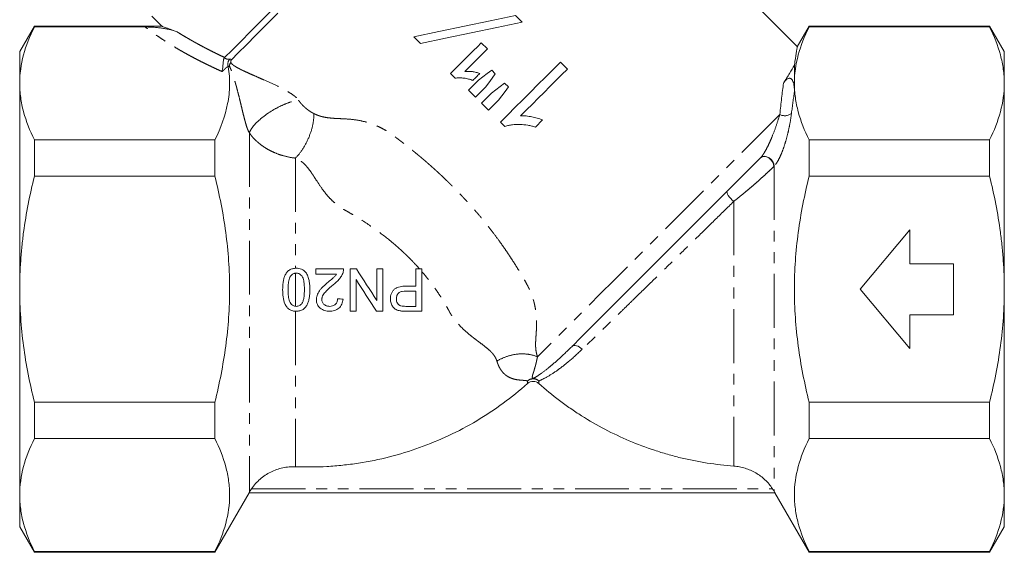
# Model space of a CAD drawing. Units: millimetres. Extents: x -69 to 1301, y 27 to 750.
# Drawn here: x 1069 to 1301, y 326 to 451 of the extents above; entities that cross this region are included whole.
import ezdxf

# ---------------------------------------------------------------- set-up
doc = ezdxf.new("R2010")
doc.units = ezdxf.units.MM
doc.header["$LTSCALE"] = 2
doc.linetypes.add('PHANTOM', pattern=[12.7, 6.35, -1.27, 1.27, -1.27, 1.27, -1.27])

msp = doc.modelspace()

# ---------------------------------------------------------------- linework, layer by layer
at = {"color": 7, "linetype": 'Continuous', "lineweight": 15}
for p, q in [((1251.93, 444.87), (1186.77, 510.02)), ((1099.8, 452.04), (1102.17, 449.67)), ((1187.05, 450.64), (1185.48, 452.21)), ((1072.12, 449.72), (1068.66, 443.72)), ((1102.19, 449.72), (1072.12, 449.72)), ((1072.12, 449.72), (1072.12, 449.52)), ((1098.22, 449.52), (1072.12, 449.52)), ((1254.66, 449.72), (1251.84, 444.83)), ((1297.19, 449.72), (1254.66, 449.72)), ((1254.66, 449.72), (1254.66, 449.52)), ((1254.66, 449.52), (1297.19, 449.52)), ((1300.66, 443.72), (1297.19, 449.72)), ((1297.19, 449.52), (1297.19, 449.72)), ((1161.51, 447.17), (1163.08, 445.6)), ((1178.86, 444.33), (1177.41, 445.78)), ((1068.66, 443.72), (1068.66, 436.22)), ((1300.66, 443.72), (1300.66, 436.22)), ((1197.71, 439.61), (1196.08, 441.24)), ((1170.16, 438.53), (1171.23, 437.45)), ((1180.73, 438.46), (1179.88, 439.32)), ((1251.2, 440.48), (1251.2, 436.22)), ((1068.66, 436.22), (1068.66, 387.72)), ((1176.76, 436.98), (1174.42, 434.63)), ((1183.81, 435.39), (1182.93, 436.26)), ((1251.2, 436.22), (1251.2, 434.26)), ((1300.66, 436.22), (1300.66, 387.72)), ((1174.42, 434.63), (1176.05, 433)), ((1176.05, 433), (1178.4, 435.34)), ((1179.85, 433.89), (1177.5, 431.54)), ((1177.5, 431.54), (1179.13, 429.91)), ((1179.13, 429.91), (1181.48, 432.26)), ((1181.94, 427.1), (1182.99, 426.05)), ((1190.19, 425.92), (1191.86, 427.6)), ((1072.12, 422.92), (1072.12, 414.33)), ((1114.65, 422.92), (1072.12, 422.92)), ((1114.65, 414.33), (1114.65, 422.92)), ((1254.66, 422.92), (1254.66, 414.33)), ((1254.66, 422.92), (1297.19, 422.92)), ((1297.19, 414.33), (1297.19, 422.92)), ((1114.65, 414.33), (1072.12, 414.33)), ((1254.66, 414.33), (1297.19, 414.33)), ((1266.66, 387.72), (1278.41, 401.72)), ((1278.41, 401.72), (1278.41, 393.72)), ((1138.44, 391.25), (1138.44, 392.53)), ((1146.51, 382.53), (1146.51, 392.53)), ((1152.8, 385.07), (1152.8, 392.53)), ((1154.21, 392.53), (1154.21, 382.53)), ((1162.03, 388.43), (1162.03, 392.53)), ((1163.44, 392.53), (1163.44, 382.53)), ((1278.41, 393.72), (1288.66, 393.72)), ((1288.66, 393.72), (1288.66, 381.72)), ((1147.92, 389.99), (1147.92, 382.53)), ((1068.66, 387.72), (1068.66, 339.23)), ((1278.41, 373.72), (1266.66, 387.72)), ((1300.66, 387.72), (1300.66, 339.23)), ((1162.03, 383.68), (1162.03, 387.27)), ((1288.66, 381.72), (1278.41, 381.72)), ((1278.41, 381.72), (1278.41, 373.72)), ((1072.12, 361.11), (1072.12, 352.53)), ((1114.65, 361.11), (1072.12, 361.11)), ((1114.65, 352.53), (1114.65, 361.11)), ((1254.66, 361.11), (1254.66, 352.53)), ((1254.66, 361.11), (1297.19, 361.11)), ((1297.19, 352.53), (1297.19, 361.11)), ((1114.65, 352.53), (1072.12, 352.53)), ((1254.66, 352.53), (1297.19, 352.53)), ((1068.66, 339.23), (1068.66, 331.72)), ((1114.65, 325.72), (1122.74, 339.72)), ((1246.6, 339.72), (1122.71, 339.72)), ((1246.58, 339.72), (1254.66, 325.72)), ((1300.66, 339.23), (1300.66, 331.72)), ((1068.66, 331.72), (1072.12, 325.72)), ((1297.19, 325.72), (1300.66, 331.72)), ((1114.65, 325.92), (1072.12, 325.92)), ((1072.12, 325.92), (1072.12, 325.72)), ((1072.12, 325.72), (1114.65, 325.72)), ((1114.65, 325.72), (1114.65, 325.92)), ((1254.66, 325.92), (1254.66, 325.72)), ((1254.66, 325.92), (1297.19, 325.92)), ((1254.66, 325.72), (1297.19, 325.72)), ((1297.19, 325.72), (1297.19, 325.92))]:
    msp.add_line(p, q, dxfattribs=at)
at = {"color": 8, "linetype": 'PHANTOM', "lineweight": 0}
for p, q in [((1122.78, 424.54), (1122.78, 339.86)), ((1133.63, 418.62), (1133.63, 392.65)), ((1246.44, 416.74), (1246.44, 340.04)), ((1236.93, 408.43), (1236.93, 346.04)), ((1133.63, 391.49), (1133.63, 383.69)), ((1133.63, 382.54), (1133.63, 345.89)), ((1188.33, 365.5), (1188.33, 366.1)), ((1190.98, 366.1), (1190.98, 365.5)), ((1123.31, 340.72), (1246.03, 340.72))]:
    msp.add_line(p, q, dxfattribs=at)
at = {"color": 7, "linetype": 'Continuous', "lineweight": 15, "flags": 128}
for points in [[(1128.46, 453.84), (1125.64, 451.01), (1123.06, 448.43), (1120.73, 446.1), (1118.69, 444.06), (1116.95, 442.32)], [(1129.48, 452.73), (1126.77, 450.02), (1124.3, 447.55), (1122.09, 445.34), (1120.17, 443.42), (1118.55, 441.8)], [(1185.48, 452.21), (1179.49, 450.95), (1173.45, 449.68), (1167.44, 448.42), (1161.51, 447.17)], [(1163.08, 445.6), (1169.01, 446.85), (1175.03, 448.11), (1181.06, 449.38), (1187.05, 450.64)], [(1177.41, 445.78), (1176.49, 444.86), (1175.58, 443.95), (1174.67, 443.04), (1173.76, 442.13), (1172.85, 441.22), (1171.95, 440.32), (1171.05, 439.42), (1170.16, 438.53)], [(1173.55, 439.02), (1174.21, 439.68), (1174.87, 440.34), (1175.53, 441), (1176.19, 441.66), (1176.86, 442.33), (1177.52, 442.99), (1178.19, 443.66), (1178.86, 444.33)], [(1196.08, 441.24), (1194.32, 439.48), (1192.55, 437.71), (1190.77, 435.93), (1188.99, 434.15), (1187.21, 432.37), (1185.44, 430.6), (1183.68, 428.85), (1181.94, 427.1)], [(1175.41, 436.89), (1175.62, 437.1), (1175.82, 437.3), (1176.02, 437.5), (1176.23, 437.71), (1176.43, 437.91), (1176.64, 438.12), (1176.84, 438.32), (1177.05, 438.53)], [(1179.88, 439.32), (1178.84, 438.54), (1177.8, 437.75), (1176.76, 436.98)], [(1186.69, 428.59), (1188.07, 429.97), (1189.45, 431.34), (1190.83, 432.73), (1192.21, 434.11), (1193.59, 435.49), (1194.97, 436.87), (1196.35, 438.24), (1197.71, 439.61)], [(1178.4, 435.34), (1179.17, 436.38), (1179.95, 437.42), (1180.73, 438.46)], [(1182.93, 436.26), (1181.9, 435.47), (1180.87, 434.68), (1179.85, 433.89)], [(1181.48, 432.26), (1182.25, 433.3), (1183.03, 434.34), (1183.81, 435.39)], [(1243.24, 418.7), (1240.18, 415.65), (1236.95, 412.41), (1233.57, 409.04), (1230.1, 405.57), (1226.57, 402.03), (1223.01, 398.48), (1219.48, 394.95), (1216.02, 391.48), (1212.65, 388.12), (1209.44, 384.9), (1206.4, 381.86), (1203.58, 379.04), (1201.01, 376.47), (1198.72, 374.18)]]:
    msp.add_lwpolyline(points, dxfattribs=at)
at = {"color": 8, "linetype": 'PHANTOM', "lineweight": 0, "flags": 128}
for points in [[(1247.76, 428.89), (1245.18, 426.31), (1242.38, 423.5), (1239.37, 420.5), (1236.2, 417.32), (1232.89, 414.01), (1229.48, 410.6), (1225.99, 407.11), (1222.46, 403.59), (1218.94, 400.06), (1215.44, 396.56), (1212.01, 393.13), (1208.67, 389.8), (1205.47, 386.6), (1202.44, 383.56), (1199.59, 380.71), (1196.97, 378.09), (1194.59, 375.71), (1192.48, 373.6), (1190.66, 371.78)], [(1246.37, 416.67), (1246.29, 417.2), (1246.05, 417.74), (1245.66, 418.24), (1245.17, 418.64), (1244.63, 418.91), (1244.1, 419.01), (1243.62, 418.94), (1243.24, 418.7)], [(1246.44, 416.74), (1246.35, 417.26), (1246.1, 417.8), (1245.71, 418.29), (1245.22, 418.68), (1244.68, 418.95), (1244.14, 419.05), (1243.66, 418.98), (1243.28, 418.74)], [(1236.93, 408.43), (1236.56, 408.73), (1236.21, 409.08), (1235.89, 409.44), (1235.62, 409.81), (1235.43, 410.15), (1235.32, 410.44), (1235.3, 410.68), (1235.37, 410.83)], [(1201.19, 373.57), (1200.9, 373.86), (1200.57, 374.1), (1200.22, 374.29), (1199.87, 374.41), (1199.53, 374.46), (1199.22, 374.44), (1198.94, 374.34), (1198.72, 374.18)]]:
    msp.add_lwpolyline(points, dxfattribs=at)
at = {"color": 8, "linetype": 'PHANTOM', "lineweight": 0}
for centre, radius, start, end in [((1248.93, 431.18), 2.58, 243.0237, 307.7679), ((1189.66, 364.53), 2.05, 49.817, 130.183), ((1189.62, 364.67), 1.98, 46.3394, 90.2494)]:
    msp.add_arc(centre, radius, start, end, dxfattribs=at)
at = {"color": 7, "linetype": 'Continuous', "lineweight": 15}
for points, knots in [([(1072.12, 449.52), (1071.04, 447.33), (1070.16, 445.13), (1068.97, 440.7), (1068.66, 438.47), (1068.66, 436.22)], [0, 0, 0, 0, 0.5, 0.5, 1, 1, 1, 1]), ([(1098.22, 449.52), (1098.28, 449.52), (1098.39, 449.52), (1098.56, 449.52), (1098.74, 449.52), (1098.92, 449.51), (1099.12, 449.5), (1099.33, 449.5), (1099.66, 449.48), (1100.11, 449.45), (1100.81, 449.4), (1101.65, 449.31), (1102.56, 449.18), (1103.44, 449.02), (1104.17, 448.86), (1104.78, 448.69), (1105.27, 448.55), (1105.58, 448.44), (1105.72, 448.38)], [0, 0, 0, 0, 0.014331, 0.029674, 0.046188, 0.064, 0.08321, 0.1039, 0.126134, 0.184946, 0.251642, 0.368175, 0.500782, 0.622279, 0.74992, 0.836071, 0.919406, 1, 1, 1, 1]), ([(1102.19, 449.7), (1102.19, 449.7), (1102.17, 449.7), (1102.86, 449.45), (1104.04, 449.01), (1105.16, 448.59), (1105.72, 448.38)], [0, 0, 0, 0, 0.173018, 0.464762, 0.729901, 1, 1, 1, 1]), ([(1254.66, 449.52), (1253.58, 447.33), (1252.7, 445.13), (1251.51, 440.7), (1251.2, 438.47), (1251.2, 436.22)], [0, 0, 0, 0, 0.5, 0.5, 1, 1, 1, 1]), ([(1300.66, 436.22), (1300.66, 437.33), (1300.58, 438.45), (1300.27, 440.7), (1300.04, 441.81), (1299.15, 445.14), (1298.28, 447.34), (1297.19, 449.52)], [0, 0, 0, 0, 0.25, 0.25, 0.5, 0.5, 1, 1, 1, 1]), ([(1251.2, 440.48), (1251.24, 440.78), (1251.46, 442.18), (1251.74, 443.98), (1251.9, 445.03), (1251.87, 444.84), (1251.87, 444.81)], [0, 0, 0, 0, 0.106057, 0.504737, 0.9177, 1, 1, 1, 1]), ([(1116.35, 439.01), (1116.35, 439.05), (1116.37, 439.15), (1116.41, 439.35), (1116.46, 439.67), (1116.51, 440.07), (1116.55, 440.54), (1116.6, 441.02), (1116.65, 441.45), (1116.69, 441.75), (1116.72, 441.94), (1116.76, 442.08), (1116.8, 442.18), (1116.83, 442.22), (1116.85, 442.24)], [0, 0, 0, 0, 0.055856, 0.138339, 0.249814, 0.39117, 0.49881, 0.631832, 0.748682, 0.812921, 0.874283, 0.922447, 0.963726, 1, 1, 1, 1]), ([(1116.95, 442.32), (1116.93, 442.3), (1116.9, 442.28), (1116.87, 442.25), (1116.85, 442.24)], [0, 0, 0, 0, 0.492083, 1, 1, 1, 1]), ([(1117.73, 440.37), (1117.72, 440.41), (1117.7, 440.48), (1117.68, 440.6), (1117.67, 440.72), (1117.67, 440.88), (1117.71, 441.1), (1117.79, 441.34), (1117.9, 441.55), (1118.04, 441.75), (1118.2, 441.88), (1118.3, 441.94), (1118.34, 441.96)], [0, 0, 0, 0, 0.063856, 0.126913, 0.189119, 0.250207, 0.369837, 0.499902, 0.608295, 0.749941, 0.904324, 1, 1, 1, 1]), ([(1118.19, 440.06), (1118.18, 440.08), (1118.16, 440.13), (1118.13, 440.22), (1118.11, 440.36), (1118.1, 440.52), (1118.13, 440.7), (1118.2, 440.87), (1118.3, 441), (1118.38, 441.11), (1118.38, 441.18), (1118.38, 441.21)], [0, 0, 0, 0, 0.059531, 0.125061, 0.250042, 0.3837, 0.500068, 0.629689, 0.749651, 0.864401, 1, 1, 1, 1]), ([(1118.55, 441.8), (1118.53, 441.78), (1118.49, 441.74), (1118.45, 441.66), (1118.42, 441.57), (1118.4, 441.46), (1118.38, 441.34), (1118.38, 441.26), (1118.38, 441.21)], [0, 0, 0, 0, 0.141124, 0.291533, 0.452025, 0.623255, 0.805764, 1, 1, 1, 1]), ([(1114.65, 422.92), (1116.05, 425.74), (1117.1, 428.58), (1117.93, 432.88), (1118.09, 434.32), (1118.13, 436.49), (1118.11, 437.21), (1118.01, 438.66), (1117.92, 439.39), (1117.81, 440.12)], [0, 0, 0, 0, 0.5, 0.5, 0.75, 0.75, 0.875, 0.875, 1, 1, 1, 1]), ([(1117.73, 440.37), (1117.74, 440.34), (1117.77, 440.27), (1117.79, 440.19), (1117.8, 440.14), (1117.81, 440.12)], [0, 0, 0, 0, 0.337362, 0.668179, 1, 1, 1, 1]), ([(1177.05, 438.53), (1176.77, 438.64), (1176.49, 438.75), (1175.91, 438.9), (1175.62, 438.96), (1175.03, 439.03), (1174.73, 439.05), (1174.14, 439.06), (1173.85, 439.04), (1173.55, 439.02)], [0, 0, 0, 0, 0.25, 0.25, 0.5, 0.5, 0.75, 0.75, 1, 1, 1, 1]), ([(1248.62, 436.26), (1248.88, 436.67), (1249.13, 437.08), (1249.61, 437.85), (1249.84, 438.22), (1250.48, 439.28), (1250.86, 439.91), (1251.2, 440.48)], [0, 0, 0, 0, 0.25, 0.25, 0.5, 0.5, 1, 1, 1, 1]), ([(1068.66, 436.22), (1068.66, 435.11), (1068.74, 433.99), (1069.04, 431.74), (1069.27, 430.63), (1070.17, 427.3), (1071.04, 425.1), (1072.12, 422.92)], [0, 0, 0, 0, 0.25, 0.25, 0.5, 0.5, 1, 1, 1, 1]), ([(1171.23, 437.45), (1171.41, 437.47), (1171.58, 437.49), (1171.94, 437.52), (1172.11, 437.53), (1172.65, 437.53), (1173, 437.5), (1173.71, 437.41), (1174.06, 437.34), (1174.58, 437.21), (1174.75, 437.16), (1175.09, 437.04), (1175.25, 436.97), (1175.41, 436.89)], [0, 0, 0, 0, 0.125, 0.125, 0.25, 0.25, 0.5, 0.5, 0.75, 0.75, 0.875, 0.875, 1, 1, 1, 1]), ([(1248.62, 436.26), (1248.74, 436.45), (1248.87, 436.63), (1249.1, 436.9), (1249.18, 436.98), (1249.37, 437.15), (1249.47, 437.23), (1249.66, 437.33), (1249.73, 437.37), (1249.9, 437.42), (1250, 437.43), (1250.2, 437.41), (1250.28, 437.38), (1250.41, 437.31), (1250.46, 437.27), (1250.59, 437.15), (1250.66, 437.06), (1250.77, 436.88), (1250.81, 436.79), (1251.01, 436.32), (1251.08, 435.93), (1251.18, 435.11), (1251.2, 434.69), (1251.2, 434.26)], [0, 0, 0, 0, 0.125, 0.125, 0.1875, 0.1875, 0.25, 0.25, 0.28125, 0.28125, 0.3125, 0.3125, 0.34375, 0.34375, 0.375, 0.375, 0.4375, 0.4375, 0.5, 0.5, 0.75, 0.75, 1, 1, 1, 1]), ([(1251.2, 436.22), (1251.2, 435.11), (1251.28, 433.99), (1251.58, 431.74), (1251.81, 430.63), (1252.71, 427.3), (1253.58, 425.1), (1254.66, 422.92)], [0, 0, 0, 0, 0.25, 0.25, 0.5, 0.5, 1, 1, 1, 1]), ([(1297.19, 422.92), (1298.28, 425.11), (1299.15, 427.31), (1300.34, 431.75), (1300.66, 433.98), (1300.66, 436.22)], [0, 0, 0, 0, 0.5, 0.5, 1, 1, 1, 1]), ([(1191.86, 427.6), (1191.66, 427.68), (1191.45, 427.76), (1191.03, 427.9), (1190.82, 427.96), (1190.18, 428.14), (1189.75, 428.24), (1188.88, 428.42), (1188.45, 428.49), (1187.79, 428.56), (1187.57, 428.58), (1187.14, 428.6), (1186.91, 428.59), (1186.69, 428.59)], [0, 0, 0, 0, 0.125, 0.125, 0.25, 0.25, 0.5, 0.5, 0.75, 0.75, 0.875, 0.875, 1, 1, 1, 1]), ([(1182.99, 426.05), (1183.28, 426.15), (1183.57, 426.25), (1184.15, 426.39), (1184.45, 426.43), (1185.35, 426.54), (1185.96, 426.57), (1187.18, 426.53), (1187.79, 426.47), (1188.7, 426.31), (1189, 426.25), (1189.6, 426.1), (1189.89, 426.01), (1190.19, 425.92)], [0, 0, 0, 0, 0.125, 0.125, 0.25, 0.25, 0.5, 0.5, 0.75, 0.75, 0.875, 0.875, 1, 1, 1, 1]), ([(1068.66, 387.72), (1068.66, 389.96), (1068.74, 392.19), (1068.97, 395.55), (1069.06, 396.67), (1069.29, 398.91), (1069.42, 400.04), (1070.18, 405.62), (1071.05, 410), (1072.12, 414.33)], [0, 0, 0, 0, 0.25, 0.25, 0.375, 0.375, 0.5, 0.5, 1, 1, 1, 1]), ([(1114.65, 361.11), (1115.73, 365.45), (1116.6, 369.84), (1117.51, 376.55), (1117.73, 378.79), (1118.04, 383.26), (1118.12, 385.5), (1118.12, 392.2), (1117.81, 396.65), (1116.91, 403.33), (1116.54, 405.56), (1115.68, 409.98), (1115.19, 412.16), (1114.65, 414.33)], [0, 0, 0, 0, 0.25, 0.25, 0.375, 0.375, 0.5, 0.5, 0.75, 0.75, 0.875, 0.875, 1, 1, 1, 1]), ([(1254.66, 361.11), (1253.59, 365.45), (1252.71, 369.84), (1251.81, 376.55), (1251.58, 378.79), (1251.28, 383.26), (1251.2, 385.5), (1251.2, 392.2), (1251.51, 396.65), (1252.41, 403.33), (1252.78, 405.56), (1253.64, 409.98), (1254.13, 412.16), (1254.66, 414.33)], [0, 0, 0, 0, 0.25, 0.25, 0.375, 0.375, 0.5, 0.5, 0.75, 0.75, 0.875, 0.875, 1, 1, 1, 1]), ([(1300.66, 387.72), (1300.66, 389.96), (1300.58, 392.19), (1300.35, 395.55), (1300.25, 396.67), (1300.03, 398.91), (1299.89, 400.04), (1299.14, 405.62), (1298.27, 410), (1297.19, 414.33)], [0, 0, 0, 0, 0.25, 0.25, 0.375, 0.375, 0.5, 0.5, 1, 1, 1, 1]), ([(1130.62, 387.6), (1130.62, 388.16), (1130.64, 388.72), (1130.76, 389.55), (1130.81, 389.83), (1130.94, 390.38), (1131.03, 390.65), (1131.26, 391.17), (1131.4, 391.41), (1131.75, 391.87), (1131.96, 392.06), (1132.44, 392.38), (1132.7, 392.49), (1133.11, 392.59), (1133.25, 392.62), (1133.54, 392.65), (1133.68, 392.66), (1133.82, 392.66)], [0, 0, 0, 0, 0.25, 0.25, 0.375, 0.375, 0.5, 0.5, 0.625, 0.625, 0.75, 0.75, 0.875, 0.875, 0.9375, 0.9375, 1, 1, 1, 1]), ([(1133.82, 392.66), (1134.03, 392.65), (1134.24, 392.64), (1134.66, 392.57), (1134.86, 392.51), (1135.25, 392.35), (1135.43, 392.25), (1135.68, 392.06), (1135.76, 392), (1135.92, 391.85), (1135.99, 391.77), (1136.06, 391.69)], [0, 0, 0, 0, 0.25, 0.25, 0.5, 0.5, 0.75, 0.75, 0.875, 0.875, 1, 1, 1, 1]), ([(1138.44, 392.53), (1139.53, 392.53), (1140.61, 392.53), (1142.79, 392.53), (1143.89, 392.53), (1144.98, 392.53)], [0, 0, 0, 0, 0.5, 0.5, 1, 1, 1, 1]), ([(1144.98, 392.53), (1144.98, 392.38), (1144.97, 392.23), (1144.93, 391.93), (1144.89, 391.78), (1144.84, 391.64)], [0, 0, 0, 0, 0.5, 0.5, 1, 1, 1, 1]), ([(1133.82, 391.5), (1133.72, 391.5), (1133.62, 391.49), (1133.42, 391.46), (1133.32, 391.43), (1133.04, 391.31), (1132.87, 391.2), (1132.57, 390.92), (1132.44, 390.76), (1132.25, 390.4), (1132.18, 390.21), (1132.02, 389.62), (1131.98, 389.22), (1131.91, 388.41), (1131.9, 388), (1131.9, 387.59)], [0, 0, 0, 0, 0.0625, 0.0625, 0.125, 0.125, 0.25, 0.25, 0.375, 0.375, 0.5, 0.5, 0.75, 0.75, 1, 1, 1, 1]), ([(1135.75, 387.59), (1135.74, 388), (1135.74, 388.41), (1135.67, 389.22), (1135.62, 389.62), (1135.46, 390.21), (1135.4, 390.4), (1135.2, 390.76), (1135.07, 390.92), (1134.78, 391.19), (1134.61, 391.31), (1134.33, 391.43), (1134.23, 391.46), (1134.03, 391.49), (1133.92, 391.5), (1133.82, 391.5)], [0, 0, 0, 0, 0.25, 0.25, 0.5, 0.5, 0.625, 0.625, 0.75, 0.75, 0.875, 0.875, 0.9375, 0.9375, 1, 1, 1, 1]), ([(1136.06, 391.69), (1136.16, 391.55), (1136.26, 391.4), (1136.42, 391.09), (1136.49, 390.92), (1136.69, 390.43), (1136.78, 390.09), (1136.91, 389.38), (1136.96, 389.03), (1137.02, 388.31), (1137.02, 387.96), (1137.03, 387.6)], [0, 0, 0, 0, 0.125, 0.125, 0.25, 0.25, 0.5, 0.5, 0.75, 0.75, 1, 1, 1, 1]), ([(1143.33, 391.25), (1142.51, 391.25), (1141.69, 391.25), (1140.06, 391.25), (1139.25, 391.25), (1138.44, 391.25)], [0, 0, 0, 0, 0.5, 0.5, 1, 1, 1, 1]), ([(1141.34, 389.39), (1141.69, 389.68), (1142.04, 389.97), (1142.56, 390.42), (1142.74, 390.56), (1143.05, 390.89), (1143.19, 391.06), (1143.33, 391.25)], [0, 0, 0, 0, 0.5, 0.5, 0.75, 0.75, 1, 1, 1, 1]), ([(1144.84, 391.64), (1144.79, 391.49), (1144.74, 391.35), (1144.61, 391.07), (1144.53, 390.93), (1144.3, 390.54), (1144.11, 390.29), (1143.5, 389.58), (1143.03, 389.18), (1142.54, 388.79)], [0, 0, 0, 0, 0.125, 0.125, 0.25, 0.25, 0.5, 0.5, 1, 1, 1, 1]), ([(1072.12, 361.11), (1071.58, 363.29), (1071.09, 365.49), (1070.23, 369.92), (1069.86, 372.14), (1068.97, 378.8), (1068.66, 383.26), (1068.66, 387.72)], [0, 0, 0, 0, 0.25, 0.25, 0.5, 0.5, 1, 1, 1, 1]), ([(1133.82, 382.53), (1133.68, 382.53), (1133.54, 382.54), (1133.26, 382.57), (1133.12, 382.59), (1132.71, 382.7), (1132.44, 382.81), (1131.96, 383.11), (1131.75, 383.31), (1131.41, 383.76), (1131.27, 384.02), (1130.94, 384.8), (1130.79, 385.35), (1130.64, 386.47), (1130.62, 387.03), (1130.62, 387.6)], [0, 0, 0, 0, 0.0625, 0.0625, 0.125, 0.125, 0.25, 0.25, 0.375, 0.375, 0.5, 0.5, 0.75, 0.75, 1, 1, 1, 1]), ([(1131.9, 387.59), (1131.9, 387.19), (1131.91, 386.78), (1131.98, 385.97), (1132.03, 385.56), (1132.19, 384.97), (1132.25, 384.78), (1132.45, 384.42), (1132.58, 384.26), (1132.87, 383.98), (1133.05, 383.87), (1133.33, 383.75), (1133.43, 383.73), (1133.63, 383.69), (1133.73, 383.69), (1133.84, 383.68)], [0, 0, 0, 0, 0.25, 0.25, 0.5, 0.5, 0.625, 0.625, 0.75, 0.75, 0.875, 0.875, 0.9375, 0.9375, 1, 1, 1, 1]), ([(1137.03, 387.6), (1137.02, 387.31), (1137.02, 387.03), (1136.99, 386.47), (1136.96, 386.19), (1136.89, 385.64), (1136.84, 385.37), (1136.7, 384.82), (1136.62, 384.55), (1136.39, 384.03), (1136.24, 383.78), (1135.9, 383.33), (1135.69, 383.13), (1135.33, 382.89), (1135.21, 382.82), (1134.95, 382.71), (1134.81, 382.67), (1134.53, 382.6), (1134.39, 382.57), (1134.11, 382.54), (1133.97, 382.53), (1133.82, 382.53)], [0, 0, 0, 0, 0.125, 0.125, 0.25, 0.25, 0.375, 0.375, 0.5, 0.5, 0.625, 0.625, 0.75, 0.75, 0.8125, 0.8125, 0.875, 0.875, 0.9375, 0.9375, 1, 1, 1, 1]), ([(1135.17, 384.37), (1135.24, 384.49), (1135.31, 384.61), (1135.41, 384.86), (1135.45, 384.99), (1135.56, 385.39), (1135.61, 385.66), (1135.69, 386.21), (1135.71, 386.49), (1135.74, 387.04), (1135.74, 387.32), (1135.75, 387.59)], [0, 0, 0, 0, 0.125, 0.125, 0.25, 0.25, 0.5, 0.5, 0.75, 0.75, 1, 1, 1, 1]), ([(1138.57, 385.29), (1138.57, 385.4), (1138.57, 385.5), (1138.59, 385.72), (1138.61, 385.82), (1138.68, 386.13), (1138.74, 386.34), (1138.99, 386.93), (1139.23, 387.29), (1139.63, 387.79), (1139.77, 387.95), (1140.07, 388.25), (1140.22, 388.4), (1140.69, 388.84), (1141.02, 389.12), (1141.34, 389.39)], [0, 0, 0, 0, 0.0625, 0.0625, 0.125, 0.125, 0.25, 0.25, 0.5, 0.5, 0.625, 0.625, 0.75, 0.75, 1, 1, 1, 1]), ([(1142.54, 388.79), (1141.96, 388.3), (1141.39, 387.81), (1140.61, 386.99), (1140.36, 386.71), (1140.08, 386.22), (1139.99, 386.04), (1139.91, 385.77), (1139.89, 385.68), (1139.86, 385.49), (1139.85, 385.4), (1139.85, 385.3)], [0, 0, 0, 0, 0.5, 0.5, 0.75, 0.75, 0.875, 0.875, 0.9375, 0.9375, 1, 1, 1, 1]), ([(1156, 385.4), (1156, 385.52), (1156.01, 385.63), (1156.03, 385.86), (1156.04, 385.97), (1156.1, 386.31), (1156.17, 386.53), (1156.35, 386.95), (1156.46, 387.14), (1156.73, 387.5), (1156.88, 387.67), (1157.23, 387.94), (1157.43, 388.05), (1157.84, 388.21), (1158.06, 388.27), (1158.49, 388.36), (1158.7, 388.38), (1159.14, 388.42), (1159.36, 388.42), (1159.58, 388.43)], [0, 0, 0, 0, 0.0625, 0.0625, 0.125, 0.125, 0.25, 0.25, 0.375, 0.375, 0.5, 0.5, 0.625, 0.625, 0.75, 0.75, 0.875, 0.875, 1, 1, 1, 1]), ([(1297.19, 361.11), (1297.73, 363.29), (1298.22, 365.49), (1299.09, 369.92), (1299.45, 372.14), (1300.35, 378.8), (1300.66, 383.26), (1300.66, 387.72)], [0, 0, 0, 0, 0.25, 0.25, 0.5, 0.5, 1, 1, 1, 1]), ([(1141.64, 382.53), (1141.45, 382.53), (1141.26, 382.54), (1140.88, 382.59), (1140.69, 382.63), (1140.32, 382.74), (1140.14, 382.81), (1139.8, 383), (1139.64, 383.11), (1139.34, 383.36), (1139.21, 383.5), (1138.98, 383.81), (1138.88, 383.98), (1138.71, 384.33), (1138.66, 384.52), (1138.6, 384.8), (1138.59, 384.9), (1138.57, 385.09), (1138.57, 385.19), (1138.57, 385.29)], [0, 0, 0, 0, 0.125, 0.125, 0.25, 0.25, 0.375, 0.375, 0.5, 0.5, 0.625, 0.625, 0.75, 0.75, 0.875, 0.875, 0.9375, 0.9375, 1, 1, 1, 1]), ([(1139.85, 385.3), (1139.85, 385.19), (1139.86, 385.07), (1139.9, 384.85), (1139.94, 384.74), (1140.08, 384.44), (1140.23, 384.26), (1140.49, 384.03), (1140.58, 383.97), (1140.78, 383.86), (1140.89, 383.81), (1141.1, 383.75), (1141.22, 383.72), (1141.44, 383.69), (1141.56, 383.69), (1141.67, 383.68)], [0, 0, 0, 0, 0.125, 0.125, 0.25, 0.25, 0.5, 0.5, 0.625, 0.625, 0.75, 0.75, 0.875, 0.875, 1, 1, 1, 1]), ([(1144.85, 385.35), (1144.82, 385.15), (1144.8, 384.96), (1144.71, 384.57), (1144.65, 384.38), (1144.49, 384.02), (1144.39, 383.84), (1144.16, 383.52), (1144.02, 383.37), (1143.57, 382.98), (1143.21, 382.8), (1142.63, 382.63), (1142.44, 382.59), (1142.04, 382.54), (1141.84, 382.53), (1141.64, 382.53)], [0, 0, 0, 0, 0.125, 0.125, 0.25, 0.25, 0.375, 0.375, 0.5, 0.5, 0.75, 0.75, 0.875, 0.875, 1, 1, 1, 1]), ([(1141.67, 383.68), (1141.92, 383.69), (1142.16, 383.71), (1142.62, 383.86), (1142.84, 383.98), (1143.12, 384.23), (1143.2, 384.32), (1143.34, 384.52), (1143.4, 384.63), (1143.48, 384.86), (1143.52, 384.98), (1143.56, 385.23), (1143.56, 385.35), (1143.57, 385.48)], [0, 0, 0, 0, 0.25, 0.25, 0.5, 0.5, 0.625, 0.625, 0.75, 0.75, 0.875, 0.875, 1, 1, 1, 1]), ([(1158.28, 382.62), (1158.12, 382.65), (1157.96, 382.69), (1157.66, 382.78), (1157.51, 382.84), (1157.08, 383.06), (1156.82, 383.27), (1156.51, 383.66), (1156.42, 383.8), (1156.27, 384.1), (1156.2, 384.25), (1156.1, 384.57), (1156.06, 384.73), (1156.01, 385.06), (1156.01, 385.23), (1156, 385.4)], [0, 0, 0, 0, 0.125, 0.125, 0.25, 0.25, 0.5, 0.5, 0.625, 0.625, 0.75, 0.75, 0.875, 0.875, 1, 1, 1, 1]), ([(1159.62, 387.27), (1159.35, 387.27), (1159.08, 387.26), (1158.55, 387.15), (1158.29, 387.07), (1157.84, 386.75), (1157.66, 386.53), (1157.51, 386.14), (1157.47, 386), (1157.42, 385.73), (1157.41, 385.58), (1157.41, 385.44)], [0, 0, 0, 0, 0.25, 0.25, 0.5, 0.5, 0.75, 0.75, 0.875, 0.875, 1, 1, 1, 1]), ([(1157.41, 385.44), (1157.42, 385.26), (1157.43, 385.08), (1157.52, 384.73), (1157.59, 384.56), (1157.77, 384.26), (1157.89, 384.12), (1158.09, 383.96), (1158.17, 383.91), (1158.32, 383.83), (1158.4, 383.8), (1158.49, 383.77)], [0, 0, 0, 0, 0.25, 0.25, 0.5, 0.5, 0.75, 0.75, 0.875, 0.875, 1, 1, 1, 1]), ([(1133.84, 383.68), (1133.97, 383.69), (1134.1, 383.69), (1134.35, 383.75), (1134.47, 383.8), (1134.7, 383.92), (1134.81, 383.99), (1135, 384.17), (1135.08, 384.27), (1135.17, 384.37)], [0, 0, 0, 0, 0.25, 0.25, 0.5, 0.5, 0.75, 0.75, 1, 1, 1, 1]), ([(1158.49, 383.77), (1158.68, 383.73), (1158.87, 383.71), (1159.25, 383.69), (1159.45, 383.68), (1159.64, 383.68)], [0, 0, 0, 0, 0.5, 0.5, 1, 1, 1, 1]), ([(1159.76, 382.53), (1159.52, 382.53), (1159.27, 382.53), (1158.9, 382.55), (1158.77, 382.56), (1158.53, 382.58), (1158.4, 382.6), (1158.28, 382.62)], [0, 0, 0, 0, 0.5, 0.5, 0.75, 0.75, 1, 1, 1, 1]), ([(1133.63, 345.89), (1136.1, 345.79), (1138.58, 345.81), (1142.29, 346.02), (1143.53, 346.12), (1146, 346.38), (1147.25, 346.54), (1153.43, 347.5), (1158.23, 348.72), (1165.21, 351.22), (1167.5, 352.16), (1172.01, 354.28), (1174.23, 355.46), (1180.65, 359.28), (1184.64, 362.2), (1188.33, 365.5)], [0, 0, 0, 0, 0.125, 0.125, 0.1875, 0.1875, 0.25, 0.25, 0.5, 0.5, 0.625, 0.625, 0.75, 0.75, 1, 1, 1, 1]), ([(1190.98, 365.5), (1190.8, 365.66), (1190.59, 365.79), (1190.14, 365.96), (1189.9, 366), (1189.17, 366), (1188.7, 365.82), (1188.33, 365.5)], [0, 0, 0, 0, 0.25, 0.25, 0.5, 0.5, 1, 1, 1, 1]), ([(1190.98, 365.5), (1192.55, 364.1), (1194.16, 362.77), (1196.68, 360.87), (1197.53, 360.26), (1199.27, 359.05), (1200.16, 358.46), (1204.66, 355.61), (1208.41, 353.65), (1214.24, 351.18), (1216.22, 350.43), (1219.25, 349.43), (1220.26, 349.12), (1222.32, 348.53), (1223.35, 348.26), (1228.54, 347), (1232.72, 346.35), (1236.93, 346.04)], [0, 0, 0, 0, 0.125, 0.125, 0.1875, 0.1875, 0.25, 0.25, 0.5, 0.5, 0.625, 0.625, 0.6875, 0.6875, 0.75, 0.75, 1, 1, 1, 1]), ([(1072.12, 352.53), (1071.04, 350.34), (1070.16, 348.13), (1068.97, 343.7), (1068.66, 341.47), (1068.66, 339.23)], [0, 0, 0, 0, 0.5, 0.5, 1, 1, 1, 1]), ([(1114.65, 325.92), (1115.74, 328.11), (1116.61, 330.3), (1117.8, 334.72), (1118.11, 336.94), (1118.12, 340.3), (1118.05, 341.42), (1117.74, 343.67), (1117.51, 344.79), (1116.61, 348.13), (1115.74, 350.34), (1114.65, 352.53)], [0, 0, 0, 0, 0.25, 0.25, 0.5, 0.5, 0.625, 0.625, 0.75, 0.75, 1, 1, 1, 1]), ([(1254.66, 352.53), (1253.58, 350.34), (1252.71, 348.15), (1251.52, 343.73), (1251.2, 341.51), (1251.2, 338.16), (1251.27, 337.03), (1251.58, 334.78), (1251.81, 333.66), (1252.7, 330.32), (1253.58, 328.11), (1254.66, 325.92)], [0, 0, 0, 0, 0.25, 0.25, 0.5, 0.5, 0.625, 0.625, 0.75, 0.75, 1, 1, 1, 1]), ([(1300.66, 339.23), (1300.66, 340.34), (1300.58, 341.46), (1300.27, 343.7), (1300.04, 344.82), (1299.15, 348.15), (1298.28, 350.35), (1297.19, 352.53)], [0, 0, 0, 0, 0.25, 0.25, 0.5, 0.5, 1, 1, 1, 1]), ([(1123.31, 340.72), (1123.88, 341.55), (1124.54, 342.29), (1125.68, 343.29), (1126.09, 343.59), (1126.92, 344.15), (1127.35, 344.4), (1128.69, 345.07), (1129.65, 345.41), (1131.13, 345.73), (1131.63, 345.81), (1132.64, 345.9), (1133.13, 345.91), (1133.63, 345.89)], [0, 0, 0, 0, 0.25, 0.25, 0.375, 0.375, 0.5, 0.5, 0.75, 0.75, 0.875, 0.875, 1, 1, 1, 1]), ([(1236.93, 346.04), (1237.38, 346.01), (1237.83, 345.95), (1238.72, 345.78), (1239.16, 345.67), (1240.04, 345.4), (1240.46, 345.24), (1241.3, 344.87), (1241.71, 344.66), (1242.89, 343.97), (1243.61, 343.43), (1244.6, 342.49), (1244.92, 342.16), (1245.51, 341.46), (1245.78, 341.1), (1246.03, 340.72)], [0, 0, 0, 0, 0.125, 0.125, 0.25, 0.25, 0.375, 0.375, 0.5, 0.5, 0.75, 0.75, 0.875, 0.875, 1, 1, 1, 1]), ([(1068.66, 339.23), (1068.66, 338.11), (1068.74, 336.99), (1069.04, 334.75), (1069.27, 333.63), (1070.17, 330.3), (1071.04, 328.1), (1072.12, 325.92)], [0, 0, 0, 0, 0.25, 0.25, 0.5, 0.5, 1, 1, 1, 1]), ([(1122.78, 339.86), (1122.83, 339.95), (1122.9, 340.09), (1123.09, 340.39), (1123.19, 340.56), (1123.31, 340.72)], [0, 0, 0, 0, 0.5, 0.5, 1, 1, 1, 1]), ([(1246.03, 340.72), (1246.11, 340.6), (1246.18, 340.49), (1246.32, 340.25), (1246.39, 340.14), (1246.44, 340.04)], [0, 0, 0, 0, 0.5, 0.5, 1, 1, 1, 1]), ([(1246.44, 340.04), (1246.49, 339.95), (1246.54, 339.87), (1246.59, 339.75), (1246.61, 339.72), (1246.6, 339.72)], [0, 0, 0, 0, 0.5, 0.5, 1, 1, 1, 1]), ([(1297.19, 325.92), (1298.28, 328.11), (1299.15, 330.32), (1300.34, 334.75), (1300.66, 336.98), (1300.66, 339.23)], [0, 0, 0, 0, 0.5, 0.5, 1, 1, 1, 1])]:
    msp.add_open_spline(points, degree=3, knots=knots, dxfattribs=at)
at = {"color": 8, "linetype": 'PHANTOM', "lineweight": 0}
for points, knots in [([(1116.35, 439.01), (1115.94, 439.19), (1115.14, 439.56), (1113.96, 440.11), (1112.8, 440.67), (1111.66, 441.23), (1110.54, 441.8), (1109.45, 442.37), (1108.38, 442.94), (1107.34, 443.52), (1106.14, 444.21), (1104.81, 444.99), (1103.38, 445.89), (1102, 446.79), (1100.68, 447.69), (1099.42, 448.6), (1098.62, 449.22), (1098.22, 449.52)], [0, 0, 0, 0, 0.058571, 0.116757, 0.174569, 0.232016, 0.289111, 0.345865, 0.402289, 0.458396, 0.514197, 0.597696, 0.68012, 0.761516, 0.841928, 0.921406, 1, 1, 1, 1]), ([(1105.72, 448.38), (1106.01, 448.21), (1106.59, 447.84), (1107.49, 447.3), (1108.42, 446.76), (1109.38, 446.21), (1110.36, 445.66), (1111.38, 445.11), (1112.43, 444.55), (1113.51, 443.99), (1114.63, 443.44), (1115.77, 442.88), (1116.55, 442.5), (1116.95, 442.32)], [0, 0, 0, 0, 0.083371, 0.16824, 0.254612, 0.342489, 0.431873, 0.522769, 0.615178, 0.709104, 0.804547, 0.901512, 1, 1, 1, 1]), ([(1116.86, 442.23), (1116.93, 442.19), (1117.04, 442.13), (1117.2, 442.05), (1117.34, 441.99), (1117.46, 441.96), (1117.56, 441.94), (1117.68, 441.94), (1117.83, 441.94), (1118.06, 441.95), (1118.24, 441.95), (1118.34, 441.96)], [0, 0, 0, 0, 0.228057, 0.373581, 0.484273, 0.570717, 0.636103, 0.667497, 0.738558, 0.849392, 1, 1, 1, 1]), ([(1118.38, 441.21), (1118.41, 441.16), (1118.48, 441.07), (1118.56, 440.94), (1118.64, 440.83), (1118.74, 440.73), (1118.86, 440.63), (1118.99, 440.52), (1119.24, 440.34), (1119.64, 440.09), (1120.24, 439.76), (1120.82, 439.46), (1121.48, 439.15), (1122.31, 438.76), (1123.5, 438.22), (1124.85, 437.64), (1126.7, 436.83), (1128.83, 435.88), (1130.92, 434.83), (1132.34, 433.99), (1133.07, 433.5), (1133.54, 433.14), (1133.8, 432.91), (1134.02, 432.69), (1134.21, 432.48), (1134.31, 432.33), (1134.36, 432.27)], [0, 0, 0, 0, 0.009398, 0.01812, 0.023624, 0.030109, 0.037501, 0.046002, 0.055746, 0.083829, 0.12222, 0.171126, 0.196601, 0.250099, 0.331621, 0.426281, 0.505436, 0.675037, 0.813614, 0.874437, 0.924955, 0.943263, 0.959742, 0.974542, 0.987868, 1, 1, 1, 1]), ([(1117.81, 440.12), (1117.77, 440.12), (1117.7, 440.12), (1117.6, 440.1), (1117.51, 440.07), (1117.39, 440), (1117.23, 439.87), (1117.06, 439.7), (1116.88, 439.5), (1116.72, 439.31), (1116.56, 439.14), (1116.41, 439.05), (1116.35, 439.01)], [0, 0, 0, 0, 0.041875, 0.072646, 0.113967, 0.165686, 0.276445, 0.434234, 0.589433, 0.744632, 0.885848, 1, 1, 1, 1]), ([(1118.19, 440.06), (1118.19, 440.04), (1118.19, 440.01), (1118.14, 440.05), (1118.07, 440.11), (1117.94, 440.21), (1117.83, 440.29), (1117.77, 440.34)], [0, 0, 0, 0, 0.084831, 0.155491, 0.29633, 0.5779, 1, 1, 1, 1]), ([(1122.78, 424.54), (1122.75, 424.58), (1122.7, 424.67), (1122.62, 424.82), (1122.54, 424.98), (1122.47, 425.16), (1122.39, 425.35), (1122.31, 425.55), (1122.16, 425.95), (1121.96, 426.61), (1121.71, 427.49), (1121.45, 428.5), (1121.21, 429.48), (1120.94, 430.63), (1120.61, 432.01), (1120.23, 433.54), (1119.89, 434.85), (1119.63, 435.81), (1119.43, 436.5), (1119.25, 437.1), (1119.09, 437.6), (1118.95, 438.06), (1118.8, 438.48), (1118.67, 438.87), (1118.54, 439.22), (1118.42, 439.53), (1118.3, 439.8), (1118.22, 439.98), (1118.19, 440.06)], [0, 0, 0, 0, 0.008014, 0.016427, 0.025344, 0.034857, 0.045041, 0.055961, 0.06767, 0.110605, 0.164591, 0.220727, 0.290542, 0.347472, 0.439502, 0.562043, 0.657263, 0.712942, 0.764594, 0.803098, 0.838514, 0.87082, 0.900006, 0.926073, 0.949037, 0.968943, 0.985876, 1, 1, 1, 1]), ([(1122.78, 424.54), (1122.85, 424.8), (1122.99, 425.1), (1123.42, 425.79), (1123.72, 426.18), (1124.49, 427.02), (1124.96, 427.46), (1126.05, 428.37), (1126.67, 428.83), (1127.97, 429.71), (1128.66, 430.12), (1130.02, 430.84), (1130.69, 431.15), (1131.93, 431.66), (1132.51, 431.85), (1133.53, 432.13), (1133.97, 432.22), (1134.36, 432.27)], [0, 0, 0, 0, 0.125, 0.125, 0.25, 0.25, 0.375, 0.375, 0.5, 0.5, 0.625, 0.625, 0.75, 0.75, 0.875, 0.875, 1, 1, 1, 1]), ([(1134.36, 432.27), (1134.41, 432.19), (1134.5, 432.05), (1134.66, 431.83), (1134.83, 431.61), (1135.01, 431.4), (1135.21, 431.19), (1135.41, 430.97), (1135.69, 430.71), (1136.05, 430.39), (1136.49, 430.03), (1136.96, 429.7), (1137.45, 429.39), (1137.78, 429.21), (1137.94, 429.12)], [0, 0, 0, 0, 0.055192, 0.11086, 0.167234, 0.224533, 0.282967, 0.342734, 0.404019, 0.517707, 0.633819, 0.755983, 0.877698, 1, 1, 1, 1]), ([(1133.63, 418.62), (1134.18, 419.16), (1134.77, 419.87), (1135.88, 421.58), (1136.41, 422.57), (1137.25, 424.63), (1137.57, 425.68), (1137.93, 427.59), (1137.99, 428.43), (1137.94, 429.12)], [0, 0, 0, 0, 0.25, 0.25, 0.5, 0.5, 0.75, 0.75, 1, 1, 1, 1]), ([(1137.94, 429.12), (1138.04, 429.08), (1138.24, 428.98), (1138.54, 428.85), (1138.84, 428.72), (1139.15, 428.61), (1139.46, 428.51), (1139.78, 428.41), (1140.32, 428.28), (1141.13, 428.13), (1142.2, 428.02), (1143.31, 427.95), (1144.78, 427.89), (1146.7, 427.79), (1149.08, 427.44), (1151.06, 426.91), (1152.52, 426.35), (1153.52, 425.9), (1154.5, 425.38), (1155.46, 424.8), (1156.29, 424.23), (1156.99, 423.71), (1157.58, 423.27), (1158.16, 422.82), (1158.75, 422.38), (1159.33, 421.93), (1159.9, 421.48), (1160.48, 421.03), (1161.05, 420.57), (1161.61, 420.11), (1162.18, 419.65), (1162.73, 419.19), (1163.29, 418.72), (1163.84, 418.26), (1164.39, 417.79), (1164.93, 417.31), (1165.47, 416.84), (1166.01, 416.36), (1166.54, 415.88), (1167.07, 415.39), (1167.6, 414.91), (1168.12, 414.42), (1168.64, 413.93), (1169.15, 413.44), (1169.66, 412.94), (1170.17, 412.44), (1170.67, 411.94), (1171.17, 411.44), (1171.67, 410.93), (1172.16, 410.42), (1172.65, 409.91), (1173.13, 409.39), (1173.61, 408.88), (1174.61, 407.79), (1176.09, 406.13), (1178.01, 403.85), (1179.84, 401.54), (1181.36, 399.5), (1182.6, 397.77), (1183.59, 396.33), (1184.54, 394.9), (1185.46, 393.45), (1186.35, 392.01), (1187.21, 390.56), (1187.89, 389.38), (1188.4, 388.44), (1188.73, 387.76), (1189.03, 387.07), (1189.3, 386.38), (1189.54, 385.68), (1189.76, 384.99), (1189.94, 384.29), (1190.09, 383.59), (1190.22, 382.88), (1190.32, 382.18), (1190.39, 381.48), (1190.44, 380.78), (1190.47, 380.08), (1190.47, 379.29), (1190.43, 378.37), (1190.36, 377.38), (1190.29, 376.39), (1190.24, 375.58), (1190.21, 374.88), (1190.22, 374.31), (1190.25, 373.77), (1190.31, 373.24), (1190.4, 372.74), (1190.51, 372.25), (1190.61, 371.93), (1190.66, 371.78)], [0, 0, 0, 0, 0.003868, 0.007803, 0.011812, 0.015902, 0.020079, 0.02435, 0.028721, 0.041769, 0.057693, 0.072545, 0.08756, 0.117708, 0.148869, 0.177464, 0.189968, 0.202338, 0.214645, 0.22696, 0.239356, 0.247378, 0.255381, 0.263365, 0.27133, 0.279277, 0.287205, 0.295116, 0.30301, 0.310888, 0.318749, 0.326594, 0.334423, 0.342238, 0.350039, 0.357825, 0.365597, 0.373357, 0.381103, 0.388838, 0.396561, 0.404272, 0.411972, 0.419662, 0.427342, 0.435013, 0.442674, 0.450327, 0.457972, 0.465609, 0.473239, 0.480862, 0.488479, 0.49609, 0.528565, 0.560723, 0.592605, 0.624253, 0.643347, 0.662313, 0.681161, 0.699902, 0.718546, 0.737103, 0.755585, 0.764156, 0.772702, 0.781245, 0.789808, 0.798414, 0.807084, 0.815841, 0.824705, 0.833697, 0.842836, 0.852141, 0.861629, 0.871317, 0.881221, 0.895341, 0.91178, 0.926835, 0.941825, 0.951542, 0.960771, 0.96952, 0.977803, 0.985633, 0.993025, 1, 1, 1, 1]), ([(1243.28, 418.74), (1243.42, 418.9), (1243.57, 419.08), (1243.85, 419.47), (1243.99, 419.69), (1244.39, 420.35), (1244.63, 420.81), (1245.09, 421.73), (1245.31, 422.19), (1245.71, 423.11), (1245.9, 423.56), (1246.43, 424.88), (1246.74, 425.75), (1247.3, 427.38), (1247.54, 428.15), (1247.76, 428.89)], [0, 0, 0, 0, 0.0625, 0.0625, 0.125, 0.125, 0.25, 0.25, 0.375, 0.375, 0.5, 0.5, 0.75, 0.75, 1, 1, 1, 1]), ([(1250.51, 429.15), (1250.39, 428.22), (1250.24, 427.23), (1249.92, 425.67), (1249.81, 425.13), (1249.55, 424.04), (1249.41, 423.48), (1249.09, 422.36), (1248.91, 421.79), (1248.53, 420.66), (1248.32, 420.09), (1247.85, 419), (1247.59, 418.46), (1247.18, 417.73), (1247.03, 417.5), (1246.74, 417.08), (1246.59, 416.9), (1246.44, 416.74)], [0, 0, 0, 0, 0.25, 0.25, 0.375, 0.375, 0.5, 0.5, 0.625, 0.625, 0.75, 0.75, 0.875, 0.875, 0.9375, 0.9375, 1, 1, 1, 1]), ([(1133.63, 418.62), (1133.58, 418.62), (1133.43, 418.64), (1132.43, 418.76), (1130.86, 419.09), (1129.1, 419.72), (1127.86, 420.28), (1126.91, 420.79), (1126.04, 421.35), (1125.23, 421.94), (1124.5, 422.56), (1123.85, 423.21), (1123.27, 423.86), (1122.94, 424.32), (1122.78, 424.54)], [0, 0, 0, 0, 0.0115093, 0.0359594, 0.2312301, 0.3744331, 0.4594716, 0.5425414, 0.6236491, 0.7028011, 0.7800039, 0.855265, 0.9285933, 1, 1, 1, 1]), ([(1162.86, 392.53), (1162.65, 392.76), (1162.24, 393.22), (1161.6, 393.91), (1160.94, 394.59), (1160.26, 395.27), (1159.57, 395.95), (1158.85, 396.63), (1158.11, 397.3), (1157.35, 397.97), (1156.57, 398.64), (1154.79, 400.11), (1151.79, 402.37), (1148.69, 404.37), (1146.67, 405.57), (1145.93, 406), (1145.28, 406.36), (1144.75, 406.67), (1144.33, 406.93), (1143.92, 407.22), (1143.51, 407.53), (1142.83, 408.08), (1141.92, 408.93), (1140.83, 410.16), (1139.65, 411.71), (1138.72, 413.14), (1137.97, 414.31), (1137.53, 414.98), (1137.02, 415.72), (1136.42, 416.5), (1135.76, 417.22), (1135.18, 417.72), (1134.69, 418.07), (1134.18, 418.37), (1133.81, 418.54), (1133.63, 418.62)], [0, 0, 0, 0, 0.0222167, 0.0446954, 0.0674411, 0.0904586, 0.1137522, 0.1373263, 0.1611847, 0.1853311, 0.209769, 0.2345017, 0.3506489, 0.4777668, 0.4984294, 0.5192086, 0.5401042, 0.5516852, 0.5636052, 0.5758912, 0.5885677, 0.6016573, 0.6401961, 0.6821153, 0.7278209, 0.7955581, 0.8233102, 0.8466543, 0.8650249, 0.9027811, 0.9332563, 0.9510697, 0.9680514, 0.9843174, 1, 1, 1, 1]), ([(1246.37, 416.67), (1246.09, 416.38), (1245.77, 416.07), (1245.09, 415.42), (1244.73, 415.09), (1243.97, 414.39), (1243.57, 414.03), (1242.76, 413.31), (1242.35, 412.95), (1241.51, 412.22), (1241.09, 411.86), (1240.25, 411.15), (1239.84, 410.81), (1238.59, 409.77), (1237.76, 409.09), (1236.93, 408.43)], [0, 0, 0, 0, 0.125, 0.125, 0.25, 0.25, 0.375, 0.375, 0.5, 0.5, 0.625, 0.625, 0.75, 0.75, 1, 1, 1, 1]), ([(1236.93, 408.43), (1235.42, 406.95), (1233.87, 405.43), (1230.76, 402.39), (1229.2, 400.85), (1226.05, 397.78), (1224.47, 396.23), (1222.09, 393.89), (1221.29, 393.12), (1219.72, 391.57), (1218.94, 390.81), (1216.61, 388.54), (1215.08, 387.04), (1212.82, 384.84), (1212.07, 384.11), (1210.59, 382.67), (1209.86, 381.95), (1207.71, 379.86), (1206.32, 378.52), (1203.67, 375.96), (1202.4, 374.73), (1201.19, 373.57)], [0, 0, 0, 0, 0.125, 0.125, 0.25, 0.25, 0.375, 0.375, 0.4375, 0.4375, 0.5, 0.5, 0.625, 0.625, 0.6875, 0.6875, 0.75, 0.75, 0.875, 0.875, 1, 1, 1, 1]), ([(1181.11, 370.76), (1181.08, 370.85), (1181.03, 371.02), (1180.93, 371.26), (1180.81, 371.51), (1180.68, 371.75), (1180.52, 372), (1180.35, 372.24), (1180.16, 372.48), (1179.95, 372.72), (1179.73, 372.96), (1179.22, 373.45), (1178.28, 374.24), (1177.18, 375.07), (1176.17, 375.82), (1175.21, 376.55), (1173.96, 377.58), (1172.62, 378.82), (1171.59, 379.94), (1170.89, 380.85), (1170.47, 381.46), (1170.17, 381.96), (1169.95, 382.35), (1169.75, 382.73), (1169.33, 383.5), (1168.68, 384.63), (1167.75, 386.12), (1166.76, 387.59), (1165.72, 389.03), (1164.62, 390.46), (1163.83, 391.39), (1163.44, 391.86)], [0, 0, 0, 0, 0.011496, 0.023229, 0.035234, 0.047547, 0.0602, 0.073222, 0.086641, 0.10048, 0.114764, 0.129512, 0.19159, 0.268752, 0.297238, 0.339409, 0.408763, 0.480576, 0.538945, 0.570073, 0.599219, 0.613991, 0.628396, 0.644001, 0.65726, 0.714562, 0.772125, 0.828078, 0.884666, 0.941955, 1, 1, 1, 1]), ([(1189.61, 366.65), (1189.95, 366.83), (1190.44, 367.12), (1191.64, 367.94), (1192.35, 368.46), (1193.53, 369.41), (1193.95, 369.75), (1194.81, 370.5), (1195.27, 370.9), (1196.67, 372.18), (1197.66, 373.13), (1198.72, 374.18)], [0, 0, 0, 0, 0.25, 0.25, 0.5, 0.5, 0.625, 0.625, 0.75, 0.75, 1, 1, 1, 1]), ([(1201.19, 373.57), (1200.08, 372.5), (1199.01, 371.53), (1197.48, 370.25), (1196.98, 369.84), (1196.02, 369.1), (1195.55, 368.76), (1194.22, 367.82), (1193.4, 367.32), (1191.98, 366.54), (1191.4, 366.27), (1190.98, 366.1)], [0, 0, 0, 0, 0.25, 0.25, 0.375, 0.375, 0.5, 0.5, 0.75, 0.75, 1, 1, 1, 1]), ([(1181.11, 370.76), (1181.76, 371.17), (1182.52, 371.55), (1184.16, 372.13), (1185.05, 372.33), (1186.83, 372.52), (1187.71, 372.5), (1189.31, 372.27), (1190.04, 372.06), (1190.66, 371.78)], [0, 0, 0, 0, 0.25, 0.25, 0.5, 0.5, 0.75, 0.75, 1, 1, 1, 1]), ([(1190.66, 371.78), (1190.63, 371.67), (1190.59, 371.45), (1190.52, 371.14), (1190.45, 370.84), (1190.39, 370.54), (1190.32, 370.26), (1190.25, 369.99), (1190.19, 369.72), (1190.12, 369.47), (1190, 369.04), (1189.83, 368.48), (1189.68, 367.99), (1189.57, 367.65), (1189.5, 367.43), (1189.46, 367.24), (1189.43, 367.06), (1189.44, 366.9), (1189.49, 366.75), (1189.57, 366.68), (1189.61, 366.65)], [0, 0, 0, 0, 0.033488, 0.067555, 0.102205, 0.13744, 0.173261, 0.20967, 0.246669, 0.284259, 0.322444, 0.44573, 0.582959, 0.633046, 0.698205, 0.762455, 0.804745, 0.875479, 0.940546, 1, 1, 1, 1]), ([(1188.33, 366.1), (1188.3, 366.11), (1188.23, 366.13), (1188.1, 366.16), (1187.96, 366.18), (1187.79, 366.21), (1187.61, 366.22), (1187.42, 366.24), (1187.05, 366.27), (1186.39, 366.31), (1185.52, 366.43), (1184.79, 366.64), (1184.22, 366.85), (1183.73, 367.09), (1183.19, 367.45), (1182.72, 367.86), (1182.33, 368.3), (1182, 368.76), (1181.73, 369.21), (1181.49, 369.69), (1181.28, 370.21), (1181.17, 370.58), (1181.11, 370.76)], [0, 0, 0, 0, 0.024884, 0.050325, 0.076382, 0.103113, 0.130568, 0.158797, 0.187845, 0.277991, 0.401097, 0.486, 0.523193, 0.594967, 0.657723, 0.719955, 0.77928, 0.824923, 0.869777, 0.91388, 0.957274, 1, 1, 1, 1]), ([(1188.33, 366.1), (1188.5, 366.26), (1188.7, 366.4), (1189.14, 366.58), (1189.38, 366.64), (1189.61, 366.65)], [0, 0, 0, 0, 0.5, 0.5, 1, 1, 1, 1])]:
    msp.add_open_spline(points, degree=3, knots=knots, dxfattribs=at)
for points in [[(1118.34, 441.96), (1118.41, 441.9), (1118.48, 441.85), (1118.55, 441.8)], [(1117.77, 440.34), (1117.76, 440.35), (1117.75, 440.36), (1117.73, 440.37)], [(1247.76, 428.89), (1248.05, 431.58), (1248.34, 434.04), (1248.62, 436.26)], [(1251.2, 434.26), (1250.97, 432.66), (1250.74, 430.95), (1250.51, 429.15)], [(1243.24, 418.7), (1243.25, 418.72), (1243.27, 418.73), (1243.28, 418.74)], [(1246.44, 416.74), (1246.42, 416.71), (1246.4, 416.69), (1246.37, 416.67)]]:
    msp.add_open_spline(points, degree=3, dxfattribs=at)
at = {"color": 7, "linetype": 'Continuous', "lineweight": 15}
for points in [[(1146.51, 392.53), (1146.76, 392.53), (1147.26, 392.53), (1147.76, 392.53), (1148, 392.53)], [(1148, 392.53), (1149.61, 390.02), (1151.21, 387.54), (1152.8, 385.07)], [(1152.8, 392.53), (1153.03, 392.53), (1153.5, 392.53), (1153.97, 392.53), (1154.21, 392.53)], [(1162.03, 392.53), (1162.26, 392.53), (1162.73, 392.53), (1163.2, 392.53), (1163.44, 392.53)], [(1152.72, 382.53), (1151.14, 384.99), (1149.54, 387.47), (1147.92, 389.99)], [(1159.58, 388.43), (1159.99, 388.43), (1160.81, 388.43), (1161.62, 388.43), (1162.03, 388.43)], [(1143.57, 385.48), (1143.99, 385.44), (1144.42, 385.39), (1144.85, 385.35)], [(1162.03, 387.27), (1161.63, 387.27), (1160.82, 387.27), (1160.02, 387.27), (1159.62, 387.27)], [(1159.64, 383.68), (1160.04, 383.68), (1160.84, 383.68), (1161.63, 383.68), (1162.03, 383.68)], [(1147.92, 382.53), (1147.69, 382.53), (1147.22, 382.53), (1146.75, 382.53), (1146.51, 382.53)], [(1154.21, 382.53), (1153.96, 382.53), (1153.46, 382.53), (1152.97, 382.53), (1152.72, 382.53)], [(1163.44, 382.53), (1162.83, 382.53), (1161.61, 382.53), (1160.38, 382.53), (1159.76, 382.53)], [(1122.71, 339.72), (1122.71, 339.72), (1122.73, 339.77), (1122.78, 339.86)]]:
    msp.add_open_spline(points, degree=3, dxfattribs=at)

doc.saveas('drawing.dxf')
